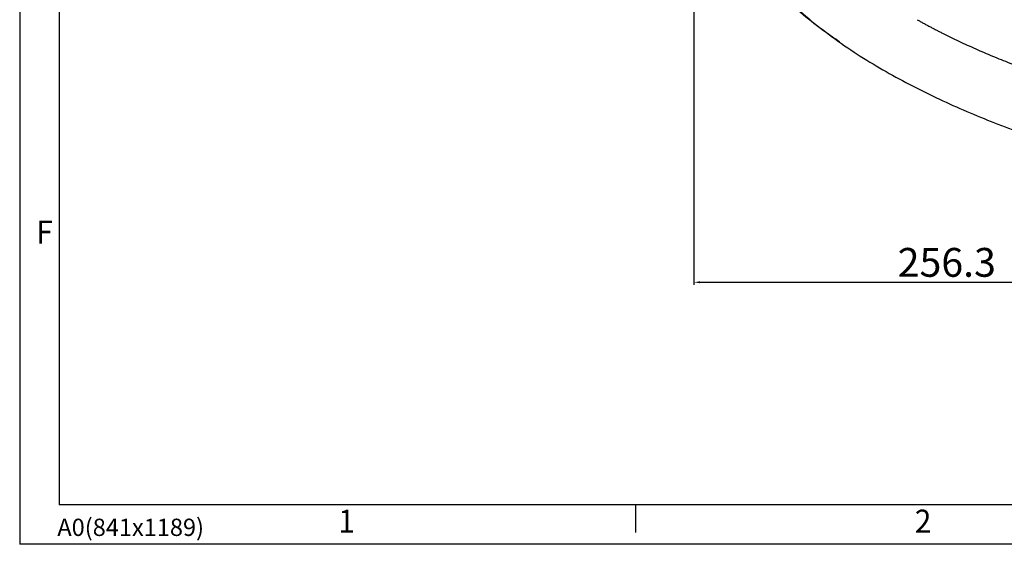
# Model space of a CAD drawing. Units: millimetres. Extents: x -688 to 10907, y -1008 to 674.
# Drawn here: x 2839 to 3339, y -1008 to -742 of the extents above; entities that cross this region are included whole.
import ezdxf

# ---------------------------------------------------------------- set-up
doc = ezdxf.new("R2010")
doc.units = ezdxf.units.MM
doc.header["$LTSCALE"] = 2.5
for name, color, linetype in [('6_Dim', 7, 'Continuous'), ('7_Form', 7, 'Continuous'), ('7_Form @ 1', 7, 'Continuous')]:
    doc.layers.add(name, color=color, linetype=linetype)
doc.styles.get("Standard").update_dxf_attribs({"font": 'txt', "width": 0.95, "height": 14.6})
doc.dimstyles.new('ISO-25', dxfattribs={"dimtxt": 2.5, "dimasz": 2.5, "dimexe": 1.25, "dimexo": 2, "dimtad": 1, "dimdec": 4, "dimdsep": 46, "dimtxsty": 'Standard', "dimcen": 0, "dimadec": 3, "dimazin": 2, "dimtfac": 1, "dimtdec": 4, "dimtmove": 0, "dimatfit": 3, "dimfxl": 1, "dimarcsym": 0})

# ---------------------------------------------------------------- blocks, each defined once
blk = doc.blocks.new('*D941')
at = {"layer": '6_Dim', "color": 132, "lineweight": -2}
for p, q in [((3181.2, -643.51), (3181.2, -876.38)), ((3437.53, -798.38), (3437.53, -876.38)), ((3184.2, -875.13), (3434.53, -875.13))]:
    blk.add_line(p, q, dxfattribs=at)
at = {"layer": '6_Dim', "color": 132}
for points in [[(3184.2, -874.63), (3184.2, -875.63), (3181.2, -875.13)], [(3434.53, -874.63), (3434.53, -875.63), (3437.53, -875.13)]]:
    blk.add_solid(points, dxfattribs=at)
at = {"layer": 'Defpoints', "color": 0}
for p in [(3181.2, -641.51), (3437.53, -796.38), (3437.53, -875.13)]:
    blk.add_point(p, dxfattribs=at)
at = {"layer": '6_Dim', "color": 0, "insert": (3309.37, -866.94), "char_height": 14.6, "attachment_point": 5}
blk.add_mtext('256.3', dxfattribs=at)
blk = doc.blocks.new('*U814')
at = {"layer": '7_Form'}
blk.add_line((0, -7), (0, 7), dxfattribs=at)
blk = doc.blocks.new('*U815')
at = {"layer": '7_Form', "color": 0, "linetype": 'ByBlock', "lineweight": -2}
blk.add_blockref('*U814', (0, 0), dxfattribs=at)

msp = doc.modelspace()

# ---------------------------------------------------------------- linework, layer by layer
at = {"color": 7, "linetype": 'Continuous', "lineweight": 25}
for points, knots in [([(3254.936, -753.325), (3252.446, -751.615), (3246.167, -747.302), (3236.546, -739.738), (3226.131, -730.659), (3216.325, -720.871), (3207.813, -710.99), (3200.579, -701.098), (3194.95, -691.932), (3190.391, -682.915), (3186.98, -674.524), (3184.377, -666.204), (3182.571, -658.079), (3181.418, -649.822), (3181.274, -644.289), (3181.201, -641.512)], [0, 0, 0, 0, 0.0650413, 0.1640089, 0.2632966, 0.3624147, 0.4620815, 0.5438046, 0.6260446, 0.693388, 0.7611703, 0.8208304, 0.8808932, 0.9402154, 1, 1, 1, 1]), ([(3184.032, -641.515), (3184.032, -644.051), (3184.145, -646.587), (3184.595, -651.638), (3184.934, -654.152), (3185.822, -659.144), (3186.367, -661.623), (3187.62, -666.537), (3188.329, -668.972), (3190.684, -676.204), (3192.558, -680.926), (3196.822, -690.13), (3199.215, -694.609), (3204.48, -703.277), (3207.346, -707.467), (3213.469, -715.551), (3216.726, -719.446), (3223.559, -726.941), (3227.135, -730.541), (3234.549, -737.462), (3238.386, -740.782), (3246.274, -747.157), (3250.325, -750.212), (3258.605, -756.068), (3262.835, -758.869), (3271.433, -764.248), (3275.801, -766.826), (3284.644, -771.791), (3289.12, -774.179), (3302.673, -781.087), (3311.882, -785.349), (3330.558, -793.264), (3340.022, -796.921), (3349.579, -800.316)], [0, 0, 0, 0, 0.03125, 0.03125, 0.0625, 0.0625, 0.09375, 0.09375, 0.125, 0.125, 0.1875, 0.1875, 0.25, 0.25, 0.3125, 0.3125, 0.375, 0.375, 0.4375, 0.4375, 0.5, 0.5, 0.5625, 0.5625, 0.625, 0.625, 0.6875, 0.6875, 0.75, 0.75, 0.875, 0.875, 1, 1, 1, 1]), ([(3294.33, -742.104), (3294.848, -742.392), (3295.885, -742.97), (3297.452, -743.829), (3299.032, -744.684), (3300.625, -745.535), (3302.232, -746.382), (3303.852, -747.225), (3305.485, -748.064), (3309.326, -750.011), (3315.475, -753.008), (3323.93, -756.87), (3332.54, -760.562), (3341.155, -764.037), (3349.919, -767.368), (3356.728, -769.814), (3361.631, -771.513), (3364.529, -772.5), (3367.465, -773.482), (3370.436, -774.46), (3373.444, -775.435), (3375.626, -776.123), (3376.963, -776.551), (3377.286, -776.654), (3377.448, -776.705)], [0, 0, 0, 0, 0.0197021, 0.0395117, 0.0594293, 0.0794556, 0.0995912, 0.1198367, 0.1401926, 0.1606596, 0.2631064, 0.367667, 0.4698492, 0.574666, 0.6766476, 0.7816983, 0.8152879, 0.8492417, 0.8835608, 0.918246, 0.9532982, 0.9887183, 0.9943589, 1, 1, 1, 1])]:
    msp.add_open_spline(points, degree=3, knots=knots, dxfattribs=at)
at = {"layer": '7_Form'}
for p, q in [((2839.435, 674.124), (2839.435, -1007.876)), ((2859.435, 654.124), (2859.435, -987.876)), ((5197.435, -987.876), (2859.435, -987.876)), ((5217.435, -1007.876), (2839.435, -1007.876))]:
    msp.add_line(p, q, dxfattribs=at)

# ---------------------------------------------------------------- block references
msp.add_blockref('*U815', (3151.685, -994.876), dxfattribs=at)

# ---------------------------------------------------------------- texts
at = {"layer": '7_Form', "width": 0.95}
for s, p in [('F', (2847.816, -855.513)), ('1', (3000.898, -1002.005)), ('2', (3293.148, -1002.005))]:
    msp.add_text(s, height=11.68, dxfattribs=at).set_placement(p)
at = {"layer": '7_Form @ 1', "insert": (2858.515, -994.893), "char_height": 8.76, "attachment_point": 1}
msp.add_mtext('A0(841x1189)', dxfattribs=at)

# ---------------------------------------------------------------- dimensions: what is measured, and where the dimension line sits
at = {"layer": '6_Dim'}
dim = msp.add_linear_dim(base=(3437.532, -875.126), p1=(3181.201, -641.512), p2=(3437.532, -796.38), text='256.3', dimstyle='ISO-25', override={"dimtxt": 14.6, "dimasz": 3, "dimgap": 0.7, "dimdec": 2, "dimclrd": 132, "dimclre": 132, "dimadec": 2, "dimtdec": 2, "dimtfillclr": 4}, dxfattribs=at)
dim.commit()
dim.dimension.update_dxf_attribs({"geometry": '*D941', "text_midpoint": (3309.367, -866.942)})

doc.saveas('drawing.dxf')
